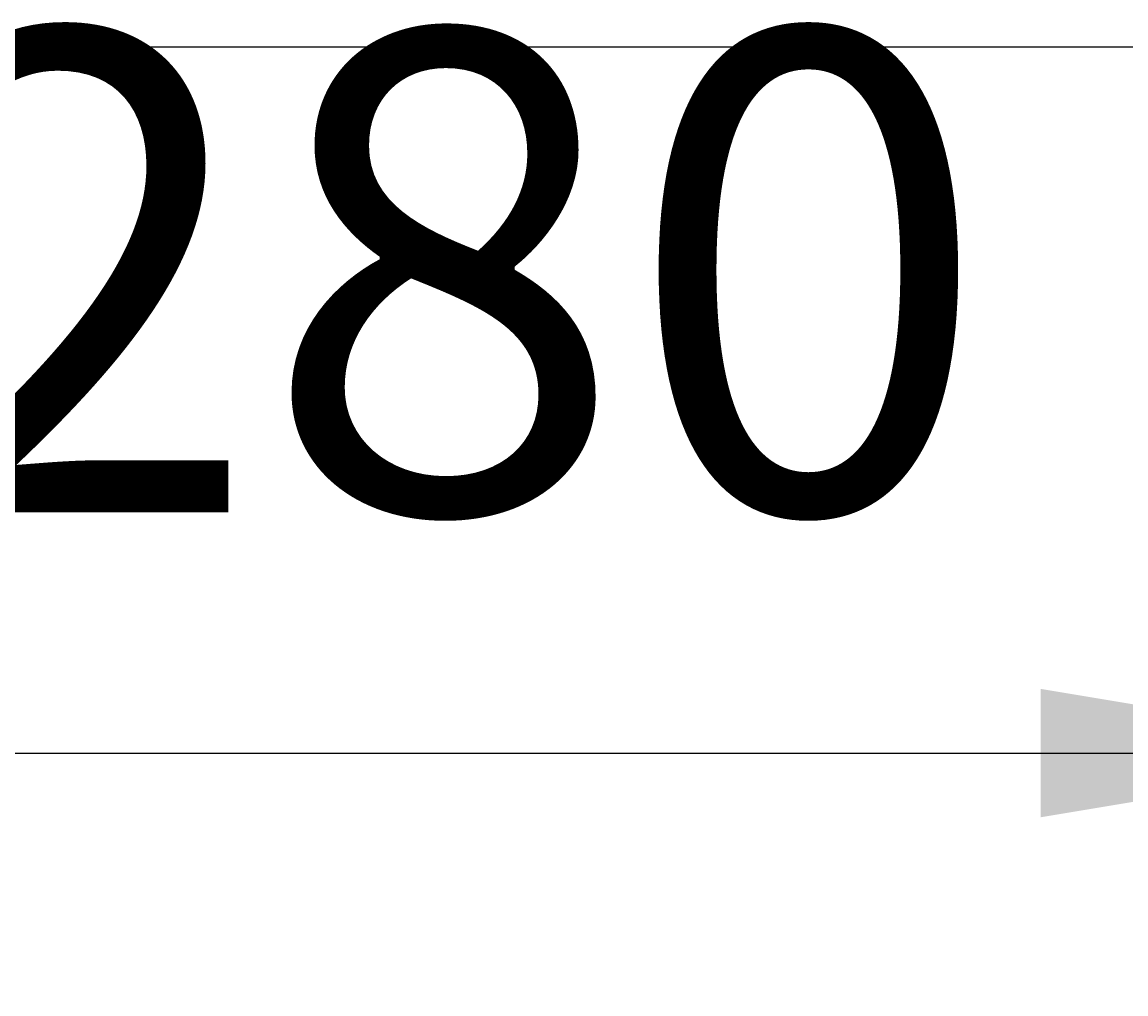
# Model space of a CAD drawing. Extents: x -1853 to 3998, y -1884 to 2192.
# Drawn here: x -219 to -81, y 334 to 455 of the extents above; entities that cross this region are included whole.
import ezdxf

# ---------------------------------------------------------------- set-up
doc = ezdxf.new("R2010")
doc.units = 0
doc.header["$LTSCALE"] = 5
doc.header["$MEASUREMENT"] = 0
doc.linetypes.add('VERDECKT', pattern=[0.25, 0.125, -0.125])
doc.layers.get('0').update_dxf_attribs({"linetype": 'CONTINUOUS'})
doc.layers.add('LAYER01', color=7, linetype='CONTINUOUS')
doc.dimstyles.get("Standard").update_dxf_attribs({"dimtxt": 0.18, "dimasz": 0.18, "dimexe": 0.18, "dimexo": 0.0625, "dimgap": 0.09, "dimtad": 0, "dimtih": 1, "dimtoh": 1, "dimdec": 4, "dimzin": 0, "dimdsep": 46, "dimtxsty": 'Standard', "dimcen": 0.09, "dimadec": 0, "dimazin": 0, "dimtfac": 1, "dimtdec": 4, "dimtofl": 0, "dimtmove": 0, "dimatfit": 3, "dimfxl": 1, "dimtolj": 1, "dimtzin": 0, "dimarcsym": 0})

# ---------------------------------------------------------------- blocks, each defined once
blk = doc.blocks.new('*D42')
at = {"layer": 'LAYER01', "color": 7}
for p, q in [((-323.608867, 427.495167), (-323.608867, 333.5467)), ((-43.608867, 427.495167), (-43.608867, 333.5467)), ((-323.608867, 363.5467), (-43.608867, 363.5467))]:
    blk.add_line(p, q, dxfattribs=at)
for p in [(-323.608867, 451.495167), (-43.608867, 451.495167), (-43.608867, 363.5467)]:
    blk.add_point(p, dxfattribs=at)
for points in [[(-275.608867, 355.54702), (-323.608867, 363.5467), (-275.608867, 371.54638)], [(-91.608867, 355.54702), (-43.608867, 363.5467), (-91.608867, 371.54638)]]:
    blk.add_solid(points, dxfattribs=at)
at = {"layer": 'LAYER01', "color": 7, "linetype": 'VERDECKT'}
blk.add_text('280', height=60, dxfattribs=at).set_placement((-234.170563, 393.5467))

msp = doc.modelspace()

# ---------------------------------------------------------------- linework, layer by layer
at = {"color": 7, "linetype": 'Continuous'}
msp.add_line((1346.391133, 451.495167), (-1153.608867, 451.495167), dxfattribs=at)

# ---------------------------------------------------------------- dimensions: what is measured, and where the dimension line sits
at = {"layer": 'LAYER01', "color": 7}
dim = msp.add_linear_dim(base=(-43.608867, 363.5467), p1=(-323.608867, 451.495167), p2=(-43.608867, 451.495167), dimstyle='Standard', dxfattribs=at)
dim.commit()
dim.dimension.update_dxf_attribs({"geometry": '*D42', "text_midpoint": (-183.608867, 423.5467)})

doc.saveas('drawing.dxf')
